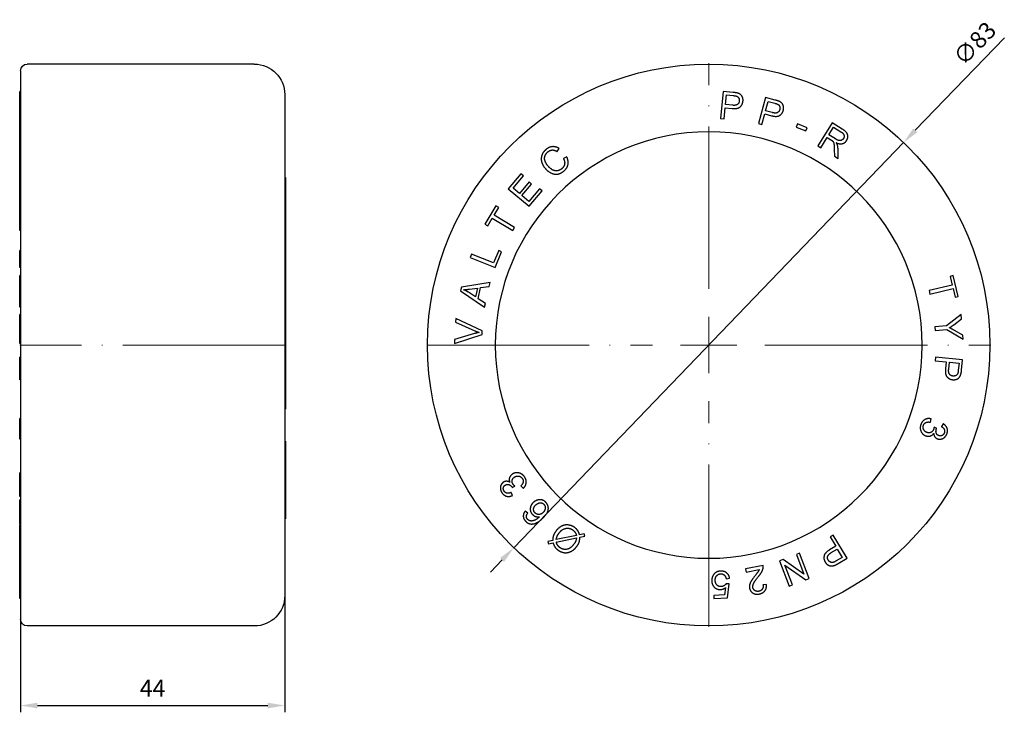
# Model space of a CAD drawing. Units: millimetres. Extents: x 274 to 1923, y 1330 to 1635.
# Drawn here: x 1099 to 1244, y 1526 to 1628 of the extents above; entities that cross this region are included whole.
import ezdxf

# ---------------------------------------------------------------- set-up
doc = ezdxf.new("R2010")
doc.units = ezdxf.units.MM
doc.linetypes.add('ACAD_ISO04W100', pattern=[30, 24, -3, 0, -3])
doc.layers.get('0').update_dxf_attribs({"color": 220})
for name, color, linetype, lineweight in [('Осевая', 1, 'ACAD_ISO04W100', 15), ('Основная толстая', 7, 'Continuous', 30), ('Размеры', 7, 'Continuous', 18)]:
    doc.layers.add(name, color=color, linetype=linetype, lineweight=lineweight)
doc.styles.add('VALтекст', font='isocpeur.ttf', dxfattribs={"height": 2.5})
doc.dimstyles.new('VALразмер1', dxfattribs={"dimtxt": 2.5, "dimasz": 2.5, "dimexe": 1, "dimexo": 0.6, "dimgap": 1, "dimtad": 1, "dimdec": 1, "dimdsep": 46, "dimtxsty": 'VALтекст', "dimcen": 2.5, "dimclrt": 256, "dimadec": 0, "dimazin": 0, "dimtfac": 1, "dimtdec": 1, "dimtmove": 0, "dimatfit": 3, "dimfxl": 1, "dimarcsym": 0})

# ---------------------------------------------------------------- blocks, each defined once
blk = doc.blocks.new('*U243')
at = {"layer": 'Осевая', "color": 0, "transparency": 16777216}
blk.add_line((21.37, 0), (-17.87, 0), dxfattribs=at)
blk = doc.blocks.new('A$C2F226A0F')
at = {"layer": 'Основная толстая', "color": 0, "linetype": 'Continuous', "extrusion": (2.22045e-16, 1, -2.22045e-16)}
for p, q in [((13.94, 42.28), (-19.56, 42.28)), ((-20.56, 41.28), (-20.56, -39.72)), ((-20.56, 38.25), (-20.66, 38.25)), ((-20.66, 38.1), (-20.66, 38.25)), ((-20.56, 37.36), (-20.66, 37.36)), ((-20.66, 36.97), (-20.66, 37.36)), ((18.44, 37.78), (18.44, -36.22)), ((-20.66, 33.6), (-20.66, 34.56)), ((-20.56, 34.56), (-20.66, 34.56)), ((-20.56, 33.6), (-20.66, 33.6)), ((-20.66, 32.68), (-20.66, 33.6)), ((-20.56, 30.5), (-20.66, 30.5)), ((-20.66, 28.36), (-20.66, 29.65)), ((-20.56, 28.36), (-20.66, 28.36)), ((-20.66, 25.78), (-20.66, 26.01)), ((-20.56, 26.01), (-20.66, 26.01)), ((-20.56, 25.78), (-20.66, 25.78)), ((-20.66, 24.88), (-20.66, 25.78)), ((-20.56, 24.88), (-20.66, 24.88)), ((-20.66, 24.57), (-20.66, 24.88)), ((18.44, 25.53), (18.54, 25.53)), ((18.54, 25.53), (18.54, -8.67)), ((-20.56, 24.57), (-20.66, 24.57)), ((-20.66, 23.88), (-20.66, 24.57)), ((-20.56, 23.88), (-20.66, 23.88)), ((-20.66, 23.58), (-20.66, 23.88)), ((-20.56, 23.58), (-20.66, 23.58)), ((-20.66, 21.29), (-20.66, 23.58)), ((-20.66, 21.1), (-20.66, 21.29)), ((-20.56, 21.29), (-20.66, 21.29)), ((-20.56, 21.1), (-20.66, 21.1)), ((-20.66, 19.96), (-20.66, 21.1)), ((-20.56, 19.96), (-20.66, 19.96)), ((-20.66, 18.16), (-20.66, 19.96)), ((-20.56, 18.16), (-20.66, 18.16)), ((-20.66, 17.7), (-20.66, 18.16)), ((-20.56, 17.7), (-20.66, 17.7)), ((-20.56, 14.73), (-20.66, 14.73)), ((-20.66, 14.56), (-20.66, 14.73)), ((-20.56, 14.56), (-20.66, 14.56)), ((-20.66, 12.24), (-20.66, 14.56)), ((-20.56, 12.24), (-20.66, 12.24)), ((-20.56, 11.04), (-20.66, 11.04)), ((-20.66, 7.96), (-20.66, 11.04)), ((-20.56, 7.96), (-20.66, 7.96)), ((-20.66, 7.85), (-20.66, 7.96)), ((-20.56, 7.85), (-20.66, 7.85)), ((-20.66, 7.63), (-20.66, 7.85)), ((-20.56, 7.63), (-20.66, 7.63)), ((-20.66, 6.93), (-20.66, 7.63)), ((-20.56, 6.93), (-20.66, 6.93)), ((-20.66, 6.39), (-20.66, 6.93)), ((-20.56, 6.39), (-20.66, 6.39)), ((-20.56, 5.3), (-20.66, 5.3)), ((-20.66, 4.66), (-20.66, 5.3)), ((-20.56, 4.66), (-20.66, 4.66)), ((-20.66, 3.78), (-20.66, 4.66)), ((-20.56, 3.33), (-20.66, 3.33)), ((-20.66, 2.25), (-20.66, 2.94)), ((-20.56, 2.25), (-20.66, 2.25)), ((-20.66, 1.64), (-20.66, 2.25)), ((-20.66, 1.03), (-20.66, 1.64)), ((-20.56, 1.64), (-20.66, 1.64)), ((-20.56, 1.03), (-20.66, 1.03)), ((-20.56, -1.03), (-20.66, -1.03)), ((-20.66, -1.42), (-20.66, -1.03)), ((-20.56, -1.42), (-20.66, -1.42)), ((-20.66, -2.92), (-20.66, -1.42)), ((-20.56, -4.35), (-20.66, -4.35)), ((18.44, -8.67), (18.54, -8.67)), ((-20.56, -10.08), (-20.66, -10.08)), ((-20.56, -10.13), (-20.66, -10.13)), ((-20.66, -10.61), (-20.66, -10.13)), ((-20.56, -10.61), (-20.66, -10.61)), ((-20.56, -10.84), (-20.66, -10.84)), ((-20.56, -13.13), (-20.66, -13.13)), ((18.44, -13.42), (18.54, -13.42)), ((18.44, -13.55), (18.54, -13.55)), ((18.54, -13.42), (18.54, -13.55)), ((18.54, -13.55), (18.54, -24.91)), ((-20.56, -18.08), (-20.66, -18.08)), ((-20.56, -20.37), (-20.66, -20.37)), ((-20.56, -20.99), (-20.66, -20.99)), ((-20.66, -21.44), (-20.66, -20.99)), ((-20.56, -21.44), (-20.66, -21.44)), ((-20.56, -21.58), (-20.66, -21.58)), ((-20.56, -22.06), (-20.66, -22.06)), ((-20.56, -25.66), (-20.66, -25.66)), ((-20.56, -25.78), (-20.66, -25.78)), ((18.44, -24.91), (18.54, -24.91)), ((-20.56, -27.09), (-20.66, -27.09)), ((-20.66, -27.28), (-20.66, -27.09)), ((-20.56, -27.28), (-20.66, -27.28)), ((-20.66, -30.72), (-20.66, -27.28)), ((-20.56, -30.72), (-20.66, -30.72)), ((-20.66, -31.49), (-20.66, -30.72)), ((-20.66, -33.7), (-20.66, -31.86)), ((-20.56, -31.86), (-20.66, -31.86)), ((-20.56, -33.7), (-20.66, -33.7)), ((-20.66, -33.89), (-20.66, -33.7)), ((-20.56, -33.89), (-20.66, -33.89)), ((-20.66, -34.64), (-20.66, -33.89)), ((-20.56, -34.64), (-20.66, -34.64)), ((-20.66, -34.82), (-20.66, -34.64)), ((-20.56, -34.82), (-20.66, -34.82)), ((-20.66, -36.58), (-20.66, -36.02)), ((-20.56, -36.02), (-20.66, -36.02)), ((-20.56, -36.58), (-20.66, -36.58)), ((-20.66, -36.68), (-20.66, -36.58)), ((-20.56, -36.68), (-20.66, -36.68)), ((13.94, -40.72), (-19.56, -40.72))]:
    blk.add_line(p, q, dxfattribs=at)
at = {"layer": 'Основная толстая', "color": 0, "linetype": 'Continuous', "extrusion": (-4.93038e-32, -2.22045e-16, -1)}
for centre, radius, start, end in [((19.56, 41.28), 1, 0, 90), ((-13.94, 37.78), 4.5, 90, 180), ((-13.94, -36.22), 4.5, 180, 270), ((19.56, -39.72), 1, 270, 360)]:
    blk.add_arc(centre, radius, start, end, dxfattribs=at)
at = {"layer": 'Основная толстая', "color": 0, "linetype": 'Continuous'}
for points in [[(-20.66, 38.01), (-20.66, 38.06), (-20.66, 38.1)], [(-20.66, 36.77), (-20.66, 36.86), (-20.66, 36.97)], [(-20.66, 35.45), (-20.66, 35.74), (-20.66, 36.28), (-20.66, 36.65), (-20.66, 36.77)], [(-20.66, 31.01), (-20.66, 31.29), (-20.66, 31.93), (-20.66, 32.4), (-20.66, 32.68)], [(-20.66, 30.33), (-20.66, 30.41), (-20.66, 30.5)], [(-20.66, 29.65), (-20.66, 30.03), (-20.66, 30.33)], [(-20.66, 3.33), (-20.66, 3.54), (-20.66, 3.78)], [(-20.66, 2.94), (-20.66, 3.17), (-20.66, 3.33)], [(-20.66, -3.52), (-20.66, -3.31), (-20.66, -2.92)], [(-20.66, -10.13), (-20.66, -10.08), (-20.66, -10.08)], [(-20.66, -12.34), (-20.66, -11.89), (-20.66, -11.1), (-20.66, -10.84)], [(-20.66, -20.37), (-20.66, -20.04), (-20.66, -19.1), (-20.66, -18.68)], [(-20.66, -20.82), (-20.66, -20.6), (-20.66, -20.37)], [(-20.66, -20.99), (-20.66, -20.92), (-20.66, -20.82)], [(-20.66, -21.58), (-20.66, -21.58), (-20.66, -21.44)], [(-20.66, -24.79), (-20.66, -24.07), (-20.66, -22.89), (-20.66, -22.44)], [(-20.66, -25.65), (-20.66, -25.6), (-20.66, -24.79)], [(-20.66, -25.66), (-20.66, -25.66), (-20.66, -25.65)], [(-20.66, -26.65), (-20.66, -26.38), (-20.66, -26.16)], [(-20.66, -27.09), (-20.66, -26.82), (-20.66, -26.65)], [(-20.66, -31.76), (-20.66, -31.69), (-20.66, -31.49)], [(-20.66, -31.86), (-20.66, -31.86), (-20.66, -31.76)], [(-20.66, -36.02), (-20.66, -36.02), (-20.66, -35.99)]]:
    blk.add_open_spline(points, degree=2, dxfattribs=at)
for points, knots in [([(-20.66, 37.36), (-20.66, 37.62), (-20.66, 37.93), (-20.66, 38.01)], [-1.995807, -1.995807, -1.995807, -1, 0, 0, 0]), ([(-20.66, 34.56), (-20.66, 34.56), (-20.66, 34.96), (-20.66, 35.45)], [-1.538332, -1.538332, -1.538332, -1, 0, 0, 0]), ([(-20.66, 30.5), (-20.66, 30.5), (-20.66, 30.64), (-20.66, 31.01)], [-1.311734, -1.311734, -1.311734, -1, 0, 0, 0]), ([(-20.66, 26.5), (-20.66, 26.9), (-20.66, 27.87), (-20.66, 28.36)], [-2, -2, -2, -1, -0.191086, -0.191086, -0.191086]), ([(-20.66, 26.01), (-20.66, 26.01), (-20.66, 26.08), (-20.66, 26.5)], [-1.191409, -1.191409, -1.191409, -1, 0, 0, 0]), ([(-20.66, -4.35), (-20.66, -4.35), (-20.66, -4.18), (-20.66, -3.81), (-20.66, -3.52)], [-2.771443, -2.771443, -2.771443, -2, -1, 0, 0, 0]), ([(-20.66, -10.84), (-20.66, -10.73), (-20.66, -10.63), (-20.66, -10.61)], [-1.5408195, -1.5408195, -1.5408195, -1, -0.696164, -0.696164, -0.696164]), ([(-20.66, -13.13), (-20.66, -13.13), (-20.66, -13.06), (-20.66, -12.64), (-20.66, -12.34)], [-2.352556, -2.352556, -2.352556, -2, -1, 0, 0, 0]), ([(-20.66, -18.68), (-20.66, -18.2), (-20.66, -18.08), (-20.66, -18.08)], [-2, -2, -2, -1, -0.751854, -0.751854, -0.751854]), ([(-20.66, -22.44), (-20.66, -22.18), (-20.66, -22.06), (-20.66, -22.06)], [-3, -3, -3, -2, -1.561933, -1.561933, -1.561933]), ([(-20.66, -26.16), (-20.66, -25.86), (-20.66, -25.78), (-20.66, -25.78)], [-3, -3, -3, -2, -1.780463, -1.780463, -1.780463]), ([(-20.66, -35.99), (-20.66, -35.87), (-20.66, -35.23), (-20.66, -34.82)], [-2, -2, -2, -1, -0.20811, -0.20811, -0.20811])]:
    blk.add_open_spline(points, degree=2, knots=knots, dxfattribs=at)
at = {"layer": 'Осевая'}
blk.add_blockref('*U243', (-2.81, 0.78), dxfattribs=at)
blk = doc.blocks.new('*U244')
at = {"layer": 'Осевая', "color": 0, "transparency": 16777216}
for p, q in [((0, 8.3), (0, 41.62)), ((-41.62, 0), (-8.3, 0)), ((8.3, 0), (41.62, 0)), ((0, -41.62), (0, -8.3))]:
    blk.add_line(p, q, dxfattribs=at)
at = {"layer": 'Осевая', "color": 0, "linetype": 'Continuous', "transparency": 16777216}
for p, q in [((0, -4.15), (0, 4.15)), ((-4.15, 0), (4.15, 0))]:
    blk.add_line(p, q, dxfattribs=at)
blk = doc.blocks.new('A$C2D040DBA')
at = {"layer": 'Основная толстая', "color": 0, "linetype": 'Continuous', "extrusion": (0, 1, -2.22045e-16)}
for p, q in [((2.13, 38.25), (1.75, 34.26)), ((3.63, 38.1), (2.13, 38.25)), ((2.48, 36.3), (2.61, 37.72)), ((2.61, 37.72), (3.63, 37.63)), ((8.37, 37.36), (7.33, 33.5)), ((9.83, 36.97), (8.37, 37.36)), ((8.39, 35.39), (8.76, 36.77)), ((8.76, 36.77), (9.75, 36.5)), ((2.28, 34.21), (2.43, 35.83)), ((2.43, 35.83), (3.45, 35.73)), ((3.5, 36.2), (2.48, 36.3)), ((7.84, 33.36), (8.26, 34.93)), ((8.26, 34.93), (9.25, 34.66)), ((9.38, 35.12), (8.39, 35.39)), ((1.75, 34.26), (2.28, 34.21)), ((7.33, 33.5), (7.84, 33.36)), ((13.12, 33.45), (12.93, 32.99)), ((14.51, 32.85), (13.12, 33.45)), ((18.2, 33.6), (16.11, 30.19)), ((19.71, 32.68), (18.2, 33.6)), ((12.93, 32.99), (14.32, 32.4)), ((14.32, 32.4), (14.51, 32.85)), ((17.73, 31.82), (18.42, 32.95)), ((18.42, 32.95), (19.5, 32.29)), ((16.57, 29.91), (17.49, 31.43)), ((17.49, 31.43), (18.02, 31.11)), ((18.7, 31.23), (17.73, 31.82)), ((-22.37, 29.36), (-22.05, 29.8)), ((16.11, 30.19), (16.57, 29.91)), ((18.53, 29.69), (18.55, 28.7)), ((19.12, 28.36), (19.09, 29.65)), ((-20.95, 28.59), (-21.45, 28.35)), ((18.55, 28.7), (19.12, 28.36)), ((-27.71, 26.08), (-29.58, 23.87)), ((-28.88, 23.97), (-27.35, 25.78)), ((-26.51, 24.88), (-27.94, 23.18)), ((-27.35, 25.78), (-27.71, 26.08)), ((-26.15, 24.57), (-26.51, 24.88)), ((-29.58, 23.87), (-26.52, 21.29)), ((-27.94, 23.18), (-28.88, 23.97)), ((-27.58, 22.88), (-26.15, 24.57)), ((-24.96, 23.88), (-26.54, 22)), ((-26.52, 21.29), (-24.6, 23.58)), ((-24.6, 23.58), (-24.96, 23.88)), ((-26.54, 22), (-27.58, 22.88)), ((-31.4, 21.34), (-33.02, 18.62)), ((-31.67, 19.96), (-30.99, 21.1)), ((-30.99, 21.1), (-31.4, 21.34)), ((-32.62, 18.37), (-31.94, 19.51)), ((-31.94, 19.51), (-28.91, 17.7)), ((-28.64, 18.16), (-31.67, 19.96)), ((-33.02, 18.62), (-32.62, 18.37)), ((-28.91, 17.7), (-28.64, 18.16)), ((-31, 14.73), (-31.74, 12.91)), ((-31.5, 12.24), (-30.57, 14.56)), ((-30.57, 14.56), (-31, 14.73)), ((-35.01, 14.22), (-35.21, 13.73)), ((-35.21, 13.73), (-31.5, 12.24)), ((-31.74, 12.91), (-35.01, 14.22)), ((36.1, 11.04), (35.64, 10.93)), ((35.64, 10.93), (35.95, 9.65)), ((36.84, 7.96), (36.1, 11.04)), ((-36.51, 9.33), (-36.64, 8.77)), ((-36.64, 8.77), (-33.08, 6.39)), ((-32.25, 10.04), (-36.51, 9.33)), ((-35.3, 9.04), (-34.12, 9.2)), ((-34.12, 9.2), (-34.42, 7.88)), ((-34.04, 7.63), (-33.67, 9.27)), ((-33.67, 9.27), (-32.38, 9.45)), ((-32.38, 9.45), (-32.25, 10.04)), ((35.95, 9.65), (32.52, 8.83)), ((32.52, 8.83), (32.64, 8.31)), ((32.64, 8.31), (36.07, 9.13)), ((36.07, 9.13), (36.38, 7.85)), ((-34.42, 7.88), (-35.47, 8.57)), ((-32.96, 6.93), (-34.04, 7.63)), ((36.38, 7.85), (36.84, 7.96)), ((-33.08, 6.39), (-32.96, 6.93)), ((-37.34, 4.68), (-37.37, 4.14)), ((-33.43, 2.89), (-37.34, 4.68)), ((37.27, 5.3), (35.08, 3.6)), ((36.17, 3.78), (37.32, 4.66)), ((37.32, 4.66), (37.27, 5.3)), ((-37.37, 4.14), (-34.53, 2.9)), ((35.08, 3.6), (33.39, 3.47)), ((33.39, 3.47), (33.43, 2.95)), ((33.43, 2.95), (35.12, 3.07)), ((35.12, 3.07), (37.53, 1.64)), ((37.49, 2.25), (36.26, 2.94)), ((-37.54, 1.03), (-33.46, 2.35)), ((-37.51, 1.6), (-37.54, 1.03)), ((-34.55, 2.47), (-37.51, 1.6)), ((-33.46, 2.35), (-33.43, 2.89)), ((37.53, 1.64), (37.49, 2.25)), ((33.48, -1.03), (33.43, -1.56)), ((37.46, -1.42), (33.48, -1.03)), ((37.32, -2.92), (37.46, -1.42)), ((33.43, -1.56), (35.05, -1.71)), ((35.05, -1.71), (34.95, -2.74)), ((35.42, -2.79), (35.52, -1.76)), ((35.52, -1.76), (36.94, -1.9)), ((36.94, -1.9), (36.84, -2.92)), ((32.71, -10.61), (32.82, -10.13)), ((33.65, -11.53), (33.26, -11.33)), ((34.6, -10.84), (34.35, -11.27)), ((-28.99, -20.27), (-28.61, -20.06)), ((-27.71, -20), (-27.37, -20.37)), ((-28.96, -21.44), (-29.17, -20.99)), ((-26.72, -24.06), (-27.09, -23.74)), ((-19.53, -27.33), (-22.51, -27.96)), ((-18.38, -27.09), (-19.06, -27.23)), ((-19.01, -27.58), (-18.3, -27.43)), ((-18.3, -27.43), (-18.38, -27.09)), ((18.36, -27.28), (17.91, -27.55)), ((17.91, -27.55), (18.74, -28.95)), ((20.41, -30.72), (18.36, -27.28)), ((-23.03, -28.07), (-23.73, -28.22)), ((-23.73, -28.22), (-23.65, -28.56)), ((-23.65, -28.56), (-22.98, -28.42)), ((-22.49, -28.32), (-19.51, -27.69)), ((18.74, -28.95), (17.85, -29.47)), ((13.41, -29.96), (12.94, -30.14)), ((12.94, -30.14), (14.06, -33.07)), ((14.84, -33.7), (13.41, -29.96)), ((18.09, -29.88), (18.98, -29.35)), ((18.98, -29.35), (19.71, -30.58)), ((8.03, -31.77), (5.44, -32.3)), ((10.98, -30.89), (10.47, -31.08)), ((10.47, -31.08), (11.89, -34.82)), ((14.06, -33.07), (10.98, -30.89)), ((11.25, -31.71), (14.33, -33.89)), ((12.37, -34.64), (11.25, -31.71)), ((19.71, -30.58), (18.83, -31.1)), ((19.11, -31.49), (20.41, -30.72)), ((5.44, -32.3), (5.54, -32.76)), ((5.54, -32.76), (7.46, -32.37)), ((2.57, -33.73), (3.08, -33.66)), ((3.03, -34.51), (2.57, -34.47)), ((2.75, -36.58), (3.03, -34.51)), ((8.51, -34.59), (8.01, -34.64)), ((11.89, -34.82), (12.37, -34.64)), ((14.33, -33.89), (14.84, -33.7)), ((2.33, -36.13), (0.74, -36.21)), ((0.74, -36.21), (0.77, -36.68)), ((2.5, -35.05), (2.33, -36.13)), ((0.77, -36.68), (2.75, -36.58))]:
    blk.add_line(p, q, dxfattribs=at)
at = {"layer": 'Основная толстая', "color": 0, "linetype": 'Continuous'}
blk.add_circle((0, 0.78), 41.5, dxfattribs=at)
at = {"layer": 'Основная толстая', "color": 0, "linetype": 'Continuous', "extrusion": (0, -2.22045e-16, -1)}
blk.add_circle((0, 0.78), 31.5, dxfattribs=at)
at = {"layer": 'Основная толстая', "color": 0, "linetype": 'Continuous'}
for points in [[(4.23, 38.01), (4.03, 38.06), (3.63, 38.1)], [(5.06, 36.8), (5.09, 37.1), (4.89, 37.62), (4.52, 37.93), (4.23, 38.01)], [(3.45, 35.73), (4.3, 35.65), (5.01, 36.3), (5.06, 36.8)], [(4.51, 36.84), (4.48, 36.49), (4.02, 36.15), (3.5, 36.2)], [(3.63, 37.63), (3.99, 37.59), (4.12, 37.54)], [(4.12, 37.54), (4.32, 37.47), (4.54, 37.09), (4.51, 36.84)], [(9.75, 36.5), (10.09, 36.41), (10.21, 36.34)], [(10.4, 36.77), (10.21, 36.86), (9.83, 36.97)], [(10.21, 36.34), (10.4, 36.23), (10.55, 35.82), (10.49, 35.58)], [(11.02, 35.45), (11.09, 35.74), (10.99, 36.28), (10.68, 36.65), (10.4, 36.77)], [(9.25, 34.66), (10.07, 34.44), (10.88, 34.96), (11.02, 35.45)], [(10.49, 35.58), (10.4, 35.24), (9.88, 34.98), (9.38, 35.12)], [(19.5, 32.29), (19.88, 32.06), (20.04, 31.53), (19.89, 31.29)], [(20.36, 31.01), (20.53, 31.29), (20.53, 31.93), (20.17, 32.4), (19.71, 32.68)], [(18.02, 31.11), (18.19, 31.01), (18.26, 30.94)], [(18.26, 30.94), (18.35, 30.85), (18.47, 30.6), (18.52, 30.12), (18.53, 29.69)], [(19.89, 31.29), (19.79, 31.13), (19.44, 30.95), (19.01, 31.04), (18.7, 31.23)], [(18.83, 30.66), (19.36, 30.43), (20.14, 30.64), (20.36, 31.01)], [(19, 30.33), (18.96, 30.47), (18.83, 30.66)], [(-24.01, 29.67), (-24.42, 29.33), (-24.79, 28.4), (-24.55, 27.38), (-24.15, 26.9)], [(-23.74, 27.25), (-23.99, 27.55), (-24.28, 28.28), (-24.08, 29.02), (-23.73, 29.32)], [(-22.05, 29.8), (-22.53, 30.11), (-23.55, 30.06), (-24.01, 29.67)], [(-23.73, 29.32), (-23.42, 29.58), (-22.76, 29.61), (-22.37, 29.36)], [(19.09, 29.65), (19.08, 30.03), (19, 30.33)], [(-21.45, 28.35), (-21.2, 27.89), (-21.35, 27.1), (-21.69, 26.82)], [(-21.36, 26.5), (-20.88, 26.9), (-20.66, 27.98), (-20.95, 28.59)], [(-24.15, 26.9), (-23.78, 26.46), (-22.82, 25.97), (-21.86, 26.08), (-21.36, 26.5)], [(-21.69, 26.82), (-21.97, 26.58), (-22.69, 26.47), (-23.41, 26.86), (-23.74, 27.25)], [(-36.17, 8.95), (-35.83, 8.97), (-35.3, 9.04)], [(-35.47, 8.57), (-35.81, 8.79), (-36.17, 8.95)], [(35.52, 3.33), (35.85, 3.54), (36.17, 3.78)], [(36.26, 2.94), (35.85, 3.17), (35.52, 3.33)], [(-33.89, 2.65), (-34.2, 2.58), (-34.55, 2.47)], [(-34.53, 2.9), (-34.21, 2.76), (-33.89, 2.65)], [(34.95, -2.74), (34.87, -3.58), (35.51, -4.29), (36.02, -4.34)], [(36.05, -3.8), (35.71, -3.77), (35.37, -3.3), (35.42, -2.79)], [(36.02, -4.34), (36.31, -4.37), (36.83, -4.18), (37.14, -3.81), (37.22, -3.52)], [(36.76, -3.41), (36.68, -3.61), (36.3, -3.82), (36.05, -3.8)], [(36.84, -2.92), (36.81, -3.28), (36.76, -3.41)], [(37.22, -3.52), (37.28, -3.31), (37.32, -2.92)], [(32.82, -10.13), (32.34, -10), (31.5, -10.43), (31.32, -10.92)], [(31.32, -10.92), (31.12, -11.46), (31.53, -12.44), (32.02, -12.62)], [(32.19, -12.13), (31.86, -12), (31.58, -11.39), (31.7, -11.06)], [(31.7, -11.06), (31.8, -10.79), (32.29, -10.54), (32.71, -10.61)], [(33.26, -11.33), (33.24, -11.54), (33.19, -11.67)], [(33.95, -12.6), (33.64, -12.48), (33.5, -11.89), (33.61, -11.6)], [(33.61, -11.6), (33.62, -11.57), (33.65, -11.53)], [(34.35, -11.27), (34.67, -11.45), (34.87, -11.93), (34.77, -12.2)], [(35.15, -12.34), (35.32, -11.89), (35.03, -11.1), (34.6, -10.84)], [(32.02, -12.62), (32.38, -12.76), (33, -12.57), (33.2, -12.27)], [(33.19, -11.67), (33.07, -11.99), (32.51, -12.25), (32.19, -12.13)], [(33.2, -12.27), (33.22, -12.57), (33.52, -12.98), (33.77, -13.07)], [(33.77, -13.07), (34.02, -13.16), (34.58, -13.06), (35.03, -12.64), (35.15, -12.34)], [(34.77, -12.2), (34.67, -12.47), (34.21, -12.69), (33.95, -12.6)], [(-28.99, -18.3), (-29.31, -18.53), (-29.5, -19.15), (-29.36, -19.48)], [(-28.86, -19.81), (-29.06, -19.53), (-28.96, -18.92), (-28.68, -18.72)], [(-27.19, -18.68), (-27.53, -18.2), (-28.57, -18), (-28.99, -18.3)], [(-28.68, -18.72), (-28.39, -18.52), (-27.72, -18.63), (-27.52, -18.91)], [(-27.37, -20.37), (-26.99, -20.04), (-26.88, -19.1), (-27.19, -18.68)], [(-30.34, -19.51), (-30.56, -19.66), (-30.78, -20.18), (-30.69, -20.8), (-30.5, -21.06)], [(-29.36, -19.48), (-29.62, -19.33), (-30.13, -19.36), (-30.34, -19.51)], [(-30.18, -20.82), (-30.35, -20.58), (-30.27, -20.08), (-30.05, -19.92)], [(-30.05, -19.92), (-29.78, -19.73), (-29.22, -19.94), (-29.03, -20.2)], [(-29.03, -20.2), (-29.02, -20.22), (-28.99, -20.27)], [(-28.61, -20.06), (-28.78, -19.92), (-28.86, -19.81)], [(-27.52, -18.91), (-27.35, -19.15), (-27.42, -19.69), (-27.71, -20)], [(-30.5, -21.06), (-30.23, -21.45), (-29.42, -21.65), (-28.96, -21.44)], [(-29.17, -20.99), (-29.5, -21.15), (-30.01, -21.05), (-30.18, -20.82)], [(-25.91, -22.49), (-26.32, -22.89), (-26.36, -23.89), (-26.01, -24.24)], [(-24.05, -22.44), (-24.3, -22.18), (-24.94, -22.02), (-25.64, -22.23), (-25.91, -22.49)], [(-25.63, -24.02), (-25.87, -23.77), (-25.83, -23.12), (-25.53, -22.84)], [(-25.53, -22.84), (-25.22, -22.54), (-24.55, -22.51), (-24.33, -22.73)], [(-24.48, -24.79), (-23.73, -24.07), (-23.62, -22.89), (-24.05, -22.44)], [(-24.33, -22.73), (-24.18, -22.89), (-24.09, -23.33), (-24.28, -23.81), (-24.46, -23.98)], [(-27.09, -23.74), (-27.38, -24.11), (-27.35, -24.91), (-27.02, -25.25)], [(-26.9, -24.49), (-26.89, -24.31), (-26.72, -24.06)], [(-26.71, -24.99), (-26.91, -24.78), (-26.9, -24.49)], [(-24.95, -24.57), (-25.39, -24.98), (-26.04, -25.25), (-26.33, -25.2)], [(-26.01, -24.24), (-25.82, -24.45), (-25.27, -24.63), (-24.95, -24.57)], [(-24.46, -23.98), (-24.74, -24.25), (-25.4, -24.25), (-25.63, -24.02)], [(-27.02, -25.25), (-26.58, -25.71), (-25.99, -25.65)], [(-26.33, -25.2), (-26.54, -25.16), (-26.71, -24.99)], [(-25.99, -25.65), (-25.31, -25.6), (-24.48, -24.79)], [(-19.8, -26.16), (-20.21, -25.86), (-21.22, -25.73), (-22.19, -26.21), (-22.55, -26.7)], [(-22.92, -27.39), (-23.01, -27.65), (-23.03, -28.07)], [(-22.55, -26.7), (-22.81, -27.05), (-22.92, -27.39)], [(-22.51, -27.96), (-22.44, -27.47), (-22.1, -27.01)], [(-22.1, -27.01), (-21.65, -26.4), (-20.53, -26.19), (-20.05, -26.54)], [(-20.05, -26.54), (-19.84, -26.7), (-19.7, -26.91)], [(-19.31, -26.65), (-19.5, -26.38), (-19.8, -26.16)], [(-19.7, -26.91), (-19.6, -27.07), (-19.53, -27.33)], [(-19.47, -28.96), (-19.23, -28.64), (-19.03, -28.07), (-19.01, -27.58)], [(-19.06, -27.23), (-19.17, -26.86), (-19.31, -26.65)], [(-22.98, -28.42), (-22.86, -28.8), (-22.54, -29.28), (-22.24, -29.5)], [(-21.98, -29.13), (-22.18, -28.98), (-22.41, -28.63), (-22.49, -28.32)], [(-22.24, -29.5), (-21.8, -29.82), (-20.8, -29.95), (-19.83, -29.46), (-19.47, -28.96)], [(-19.91, -28.65), (-20.39, -29.29), (-21.49, -29.49), (-21.98, -29.13)], [(-19.63, -28.16), (-19.72, -28.39), (-19.91, -28.65)], [(-19.51, -27.69), (-19.55, -27.98), (-19.63, -28.16)], [(17.85, -29.47), (17.13, -29.9), (16.93, -30.84), (17.19, -31.28)], [(17.65, -30.99), (17.47, -30.69), (17.65, -30.14), (18.09, -29.88)], [(8.04, -32.12), (8.07, -31.95), (8.03, -31.77)], [(17.19, -31.28), (17.34, -31.54), (17.81, -31.84), (18.29, -31.87), (18.57, -31.76)], [(18.39, -31.33), (18.18, -31.38), (17.78, -31.2), (17.65, -30.99)], [(18.83, -31.1), (18.52, -31.29), (18.39, -31.33)], [(18.57, -31.76), (18.77, -31.69), (19.11, -31.49)], [(0.71, -33.15), (0.42, -33.56), (0.45, -34.1)], [(1.74, -32.61), (1.07, -32.64), (0.71, -33.15)], [(0.96, -34.03), (0.94, -33.59), (1.4, -33.03), (1.76, -33.01)], [(3.08, -33.66), (3, -33.16), (2.28, -32.58), (1.74, -32.61)], [(1.76, -33.01), (2.06, -33), (2.49, -33.35), (2.57, -33.73)], [(6.85, -33.28), (6.42, -33.82), (6.08, -34.42), (5.98, -34.91), (6.03, -35.15)], [(7.46, -32.37), (7.4, -32.52), (7.21, -32.83), (6.85, -33.28)], [(7.32, -33.43), (7.67, -33.01), (8, -32.41), (8.04, -32.12)], [(0.45, -34.1), (0.47, -34.67), (1.23, -35.36), (1.75, -35.33)], [(1.86, -34.9), (1.48, -34.92), (0.99, -34.45), (0.96, -34.03)], [(2.57, -34.47), (2.47, -34.65), (2.1, -34.88), (1.86, -34.9)], [(6.52, -35.06), (6.47, -34.78), (6.79, -34.08), (7.32, -33.43)], [(8.01, -34.64), (8.08, -35.01), (7.75, -35.52), (7.4, -35.59)], [(7.47, -35.99), (8.03, -35.87), (8.57, -35.16), (8.51, -34.59)], [(1.75, -35.33), (2.15, -35.31), (2.5, -35.05)], [(6.03, -35.15), (6.12, -35.61), (6.9, -36.1), (7.47, -35.99)], [(7.4, -35.59), (7.07, -35.65), (6.58, -35.34), (6.52, -35.06)]]:
    blk.add_open_spline(points, degree=2, dxfattribs=at)
at = {"layer": 'Осевая'}
blk.add_blockref('*U244', (0, 0.78), dxfattribs=at)
blk = doc.blocks.new('*D258')
at = {"layer": 'Defpoints', "color": 0, "transparency": 16777216}
for p in [(1229.38, 1610.33, 61.05), (1171.86, 1550.48, 61.05)]:
    blk.add_point(p, dxfattribs=at)
at = {"layer": 'Размеры', "color": 0, "lineweight": -2, "transparency": 16777216}
for p, q in [((1244.25, 1625.8), (1231.11, 1612.13)), ((1171.86, 1550.48), (1229.38, 1610.33)), ((1170.13, 1548.68), (1168.4, 1546.88))]:
    blk.add_line(p, q, dxfattribs=at)
at = {"layer": 'Размеры', "color": 0, "transparency": 16777216}
for points in [[(1230.81, 1612.42), (1231.41, 1611.84), (1229.38, 1610.33)], [(1169.83, 1548.97), (1170.43, 1548.39), (1171.86, 1550.48)]]:
    blk.add_solid(points, dxfattribs=at)
at = {"layer": 'Размеры', "transparency": 16777216, "insert": (1240.11, 1624.74), "char_height": 2.5, "attachment_point": 5, "rotation": 46.138, "style": 'VALтекст'}
blk.add_mtext('∅83', dxfattribs=at)
blk = doc.blocks.new('*D265')
at = {"layer": 'Defpoints', "color": 0, "transparency": 16777216}
for p in [(1138.05, 1546.5, 61.05), (1099.05, 1541.75, 61.05), (1138.05, 1527.16)]:
    blk.add_point(p, dxfattribs=at)
at = {"layer": 'Размеры', "color": 0, "lineweight": -2, "transparency": 16777216}
for p, q in [((1138.05, 1545.9), (1138.05, 1526.16)), ((1099.05, 1541.15), (1099.05, 1526.16)), ((1101.55, 1527.16), (1135.55, 1527.16))]:
    blk.add_line(p, q, dxfattribs=at)
at = {"layer": 'Размеры', "color": 0, "transparency": 16777216}
for points in [[(1101.55, 1527.58), (1101.55, 1526.74), (1099.05, 1527.16)], [(1135.55, 1527.58), (1135.55, 1526.74), (1138.05, 1527.16)]]:
    blk.add_solid(points, dxfattribs=at)
at = {"layer": 'Размеры', "transparency": 16777216, "insert": (1118.55, 1529.41), "char_height": 2.5, "attachment_point": 5, "style": 'VALтекст'}
blk.add_mtext('44', dxfattribs=at)

msp = doc.modelspace()

# ---------------------------------------------------------------- block references
at = {"color": 0}
for name, p in [('A$C2F226A0F', (1119.61, 1579.63, 61.05)), ('A$C2D040DBA', (1200.62, 1579.63, 61.05))]:
    msp.add_blockref(name, p, dxfattribs=at)

# ---------------------------------------------------------------- dimensions: what is measured, and where the dimension line sits
at = {"layer": 'Размеры'}
dim = msp.add_diameter_dim_2p(p1=(1171.86, 1550.48, 61.05), p2=(1229.38, 1610.33, 61.05), dimstyle='VALразмер1', override={"dimscale": 0, "dimtix": 0, "dimtofl": 1, "dimtmove": 0, "dimatfit": 3}, dxfattribs=at)
dim.commit()
dim.dimension.update_dxf_attribs({"geometry": '*D258', "text_midpoint": (1241.73, 1623.18), "dimtype": 131})
dim = msp.add_linear_dim(base=(1138.05, 1527.16), p1=(1099.05, 1541.75, 61.05), p2=(1138.05, 1546.5, 61.05), text='44', dimstyle='VALразмер1', override={"dimscale": 0, "dimtix": 0, "dimtofl": 1, "dimtmove": 0, "dimatfit": 3}, dxfattribs=at)
dim.commit()
dim.dimension.update_dxf_attribs({"geometry": '*D265', "text_midpoint": (1118.55, 1529.41)})

doc.saveas('drawing.dxf')
